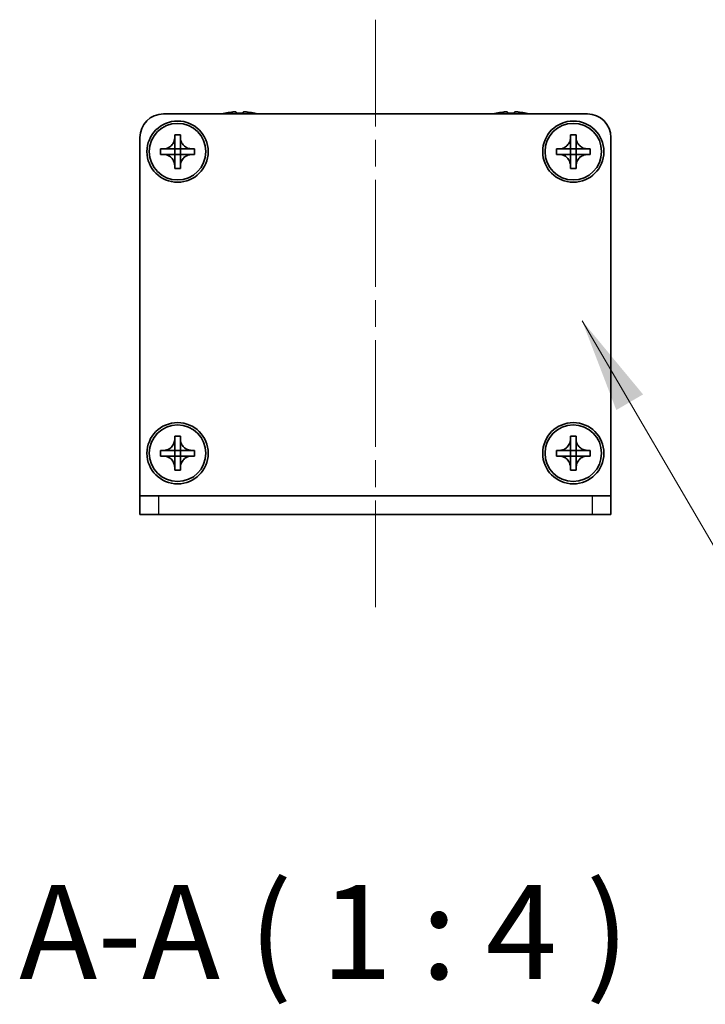
# Model space of a CAD drawing. Units: millimetres. Extents: x -50 to 7364, y -50 to 4576.
# Drawn here: x 1488 to 1561, y 1917 to 2021 of the extents above; entities that cross this region are included whole.
import ezdxf

# ---------------------------------------------------------------- set-up
doc = ezdxf.new("R2010")
doc.units = ezdxf.units.MM
doc.header["$LTSCALE"] = 2
doc.linetypes.add('CHAIN', pattern=[0.3543, 0.2362, -0.0295, 0.0591, -0.0295])
doc.layers.add('Centerline (ISO)', color=7, linetype='Continuous', lineweight=18, true_color=0x80ffff)
for name, color, linetype, lineweight in [('Symbol (ISO)', 7, 'Continuous', 18), ('Visible (ISO)', 7, 'Continuous', 35), ('Visible Narrow (ISO)', 7, 'Continuous', 25)]:
    doc.layers.add(name, color=color, linetype=linetype, lineweight=lineweight)
doc.styles.add('Note Text (TK)', font='txt')
doc.dimstyles.new('Default - Method 1b (TK)$7', dxfattribs={"dimscale": 2, "dimtxt": 2.5, "dimasz": 2.5, "dimexe": 1, "dimexo": 1.5, "dimgap": 1, "dimtad": 1, "dimtoh": 1, "dimrnd": 1e-08, "dimdsep": 46, "dimtxsty": 'Note Text (TK)', "dimcen": 0.09, "dimdle": 5, "dimclrd": 256, "dimclre": 100, "dimclrt": 7, "dimadec": 1, "dimazin": 1, "dimtfac": 1, "dimtmove": 0, "dimatfit": 3, "dimfxl": 0, "dimtolj": 1, "dimlwd": -1, "dimlwe": -1, "dimarcsym": 0})

msp = doc.modelspace()

# ---------------------------------------------------------------- linework, layer by layer
at = {"layer": 'Centerline (ISO)', "linetype": 'CHAIN', "ltscale": 23.990969}
msp.add_line((1526.1587, 2021.468), (1526.1587, 1958.968), dxfattribs=at)
at = {"layer": 'Visible (ISO)'}
for p, q in [((1503.6587, 2011.468), (1548.6587, 2011.468)), ((1510.1587, 2011.543), (1510.1587, 2011.5333)), ((1511.3837, 2011.6565), (1511.3837, 2011.5333)), ((1512.1337, 2011.5333), (1512.1337, 2011.6565)), ((1513.3587, 2011.5333), (1513.3587, 2011.543)), ((1538.9587, 2011.543), (1538.9587, 2011.5333)), ((1540.1837, 2011.6565), (1540.1837, 2011.5333)), ((1540.9337, 2011.5333), (1540.9337, 2011.6565)), ((1542.1587, 2011.5333), (1542.1587, 2011.543)), ((1501.1587, 1970.969), (1501.1587, 2008.968)), ((1504.8587, 2008.968), (1504.8587, 2009.268)), ((1504.8587, 2009.268), (1505.4587, 2009.268)), ((1504.8587, 2007.769), (1504.8587, 2008.968)), ((1505.4587, 2009.268), (1505.4587, 2008.968)), ((1505.4587, 2008.968), (1505.4587, 2007.769)), ((1546.8587, 2008.968), (1546.8587, 2009.268)), ((1546.8587, 2009.268), (1547.4587, 2009.268)), ((1546.8587, 2007.769), (1546.8587, 2008.968)), ((1547.4587, 2009.268), (1547.4587, 2008.968)), ((1547.4587, 2008.968), (1547.4587, 2007.769)), ((1551.1587, 2008.968), (1551.1587, 1970.969)), ((1503.3587, 2007.168), (1503.3587, 2007.768)), ((1503.3587, 2007.768), (1503.6587, 2007.768)), ((1503.6587, 2007.168), (1503.3587, 2007.168)), ((1503.6587, 2007.768), (1504.8577, 2007.768)), ((1504.8577, 2007.168), (1503.6587, 2007.168)), ((1504.8584, 2007.7683), (1504.8587, 2007.768)), ((1504.8584, 2007.1677), (1504.8587, 2007.168)), ((1504.8587, 2007.168), (1504.8587, 2007.768)), ((1504.8587, 2007.768), (1505.4587, 2007.768)), ((1505.4587, 2007.168), (1504.8587, 2007.168)), ((1504.8587, 2005.968), (1504.8587, 2007.167)), ((1505.459, 2007.7683), (1505.4587, 2007.768)), ((1505.4587, 2007.768), (1505.4587, 2007.168)), ((1505.459, 2007.1677), (1505.4587, 2007.168)), ((1505.4587, 2007.167), (1505.4587, 2005.968)), ((1505.4597, 2007.768), (1506.6587, 2007.768)), ((1506.6587, 2007.168), (1505.4597, 2007.168)), ((1506.6587, 2007.768), (1506.9587, 2007.768)), ((1506.9587, 2007.168), (1506.6587, 2007.168)), ((1506.9587, 2007.768), (1506.9587, 2007.168)), ((1545.3587, 2007.168), (1545.3587, 2007.768)), ((1545.3587, 2007.768), (1545.6587, 2007.768)), ((1545.6587, 2007.168), (1545.3587, 2007.168)), ((1545.6587, 2007.768), (1546.8577, 2007.768)), ((1546.8577, 2007.168), (1545.6587, 2007.168)), ((1546.8584, 2007.7683), (1546.8587, 2007.768)), ((1546.8584, 2007.1677), (1546.8587, 2007.168)), ((1546.8587, 2007.168), (1546.8587, 2007.768)), ((1546.8587, 2007.768), (1547.4587, 2007.768)), ((1547.4587, 2007.168), (1546.8587, 2007.168)), ((1546.8587, 2005.968), (1546.8587, 2007.167)), ((1547.459, 2007.7683), (1547.4587, 2007.768)), ((1547.4587, 2007.768), (1547.4587, 2007.168)), ((1547.459, 2007.1677), (1547.4587, 2007.168)), ((1547.4587, 2007.167), (1547.4587, 2005.968)), ((1547.4597, 2007.768), (1548.6587, 2007.768)), ((1548.6587, 2007.168), (1547.4597, 2007.168)), ((1548.6587, 2007.768), (1548.9587, 2007.768)), ((1548.9587, 2007.168), (1548.6587, 2007.168)), ((1548.9587, 2007.768), (1548.9587, 2007.168)), ((1504.8587, 2005.668), (1504.8587, 2005.968)), ((1505.4587, 2005.968), (1505.4587, 2005.668)), ((1546.8587, 2005.668), (1546.8587, 2005.968)), ((1547.4587, 2005.968), (1547.4587, 2005.668)), ((1505.4587, 2005.668), (1504.8587, 2005.668)), ((1547.4587, 2005.668), (1546.8587, 2005.668)), ((1504.8587, 1976.968), (1504.8587, 1977.268)), ((1504.8587, 1977.268), (1505.4587, 1977.268)), ((1504.8587, 1975.769), (1504.8587, 1976.968)), ((1505.4587, 1977.268), (1505.4587, 1976.968)), ((1505.4587, 1976.968), (1505.4587, 1975.769)), ((1546.8587, 1976.968), (1546.8587, 1977.268)), ((1546.8587, 1977.268), (1547.4587, 1977.268)), ((1546.8587, 1975.769), (1546.8587, 1976.968)), ((1547.4587, 1977.268), (1547.4587, 1976.968)), ((1547.4587, 1976.968), (1547.4587, 1975.769)), ((1503.3587, 1975.168), (1503.3587, 1975.768)), ((1503.3587, 1975.768), (1503.6587, 1975.768)), ((1503.6587, 1975.768), (1504.8577, 1975.768)), ((1504.8584, 1975.7683), (1504.8587, 1975.768)), ((1504.8587, 1975.168), (1504.8587, 1975.768)), ((1504.8587, 1975.768), (1505.4587, 1975.768)), ((1505.459, 1975.7683), (1505.4587, 1975.768)), ((1505.4587, 1975.768), (1505.4587, 1975.168)), ((1505.4597, 1975.768), (1506.6587, 1975.768)), ((1506.6587, 1975.768), (1506.9587, 1975.768)), ((1506.9587, 1975.768), (1506.9587, 1975.168)), ((1545.3587, 1975.168), (1545.3587, 1975.768)), ((1545.3587, 1975.768), (1545.6587, 1975.768)), ((1545.6587, 1975.768), (1546.8577, 1975.768)), ((1546.8584, 1975.7683), (1546.8587, 1975.768)), ((1546.8587, 1975.168), (1546.8587, 1975.768)), ((1546.8587, 1975.768), (1547.4587, 1975.768)), ((1547.459, 1975.7683), (1547.4587, 1975.768)), ((1547.4587, 1975.768), (1547.4587, 1975.168)), ((1547.4597, 1975.768), (1548.6587, 1975.768)), ((1548.6587, 1975.768), (1548.9587, 1975.768)), ((1548.9587, 1975.768), (1548.9587, 1975.168)), ((1503.6587, 1975.168), (1503.3587, 1975.168)), ((1504.8577, 1975.168), (1503.6587, 1975.168)), ((1504.8584, 1975.1677), (1504.8587, 1975.168)), ((1505.4587, 1975.168), (1504.8587, 1975.168)), ((1504.8587, 1973.968), (1504.8587, 1975.167)), ((1505.459, 1975.1677), (1505.4587, 1975.168)), ((1505.4587, 1975.167), (1505.4587, 1973.968)), ((1506.6587, 1975.168), (1505.4597, 1975.168)), ((1506.9587, 1975.168), (1506.6587, 1975.168)), ((1545.6587, 1975.168), (1545.3587, 1975.168)), ((1546.8577, 1975.168), (1545.6587, 1975.168)), ((1546.8584, 1975.1677), (1546.8587, 1975.168)), ((1547.4587, 1975.168), (1546.8587, 1975.168)), ((1546.8587, 1973.968), (1546.8587, 1975.167)), ((1547.459, 1975.1677), (1547.4587, 1975.168)), ((1547.4587, 1975.167), (1547.4587, 1973.968)), ((1548.6587, 1975.168), (1547.4597, 1975.168)), ((1548.9587, 1975.168), (1548.6587, 1975.168)), ((1504.8587, 1973.668), (1504.8587, 1973.968)), ((1505.4587, 1973.668), (1504.8587, 1973.668)), ((1505.4587, 1973.968), (1505.4587, 1973.668)), ((1546.8587, 1973.668), (1546.8587, 1973.968)), ((1547.4587, 1973.668), (1546.8587, 1973.668)), ((1547.4587, 1973.968), (1547.4587, 1973.668)), ((1501.1587, 1970.968), (1501.1587, 1970.969)), ((1501.1587, 1970.968), (1503.1587, 1970.968)), ((1501.1587, 1970.968), (1501.1587, 1968.968)), ((1503.1587, 1970.968), (1549.1587, 1970.968)), ((1549.1587, 1970.968), (1551.1587, 1970.968)), ((1551.1587, 1970.968), (1551.1587, 1970.969)), ((1551.1587, 1968.968), (1551.1587, 1970.968)), ((1503.1587, 1968.968), (1501.1587, 1968.968)), ((1503.1587, 1968.968), (1549.1587, 1968.968)), ((1551.1587, 1968.968), (1549.1587, 1968.968))]:
    msp.add_line(p, q, dxfattribs=at)
for centre, radius in [((1505.1587, 2007.468), 3.25), ((1505.1587, 2007.468), 3), ((1547.1587, 2007.468), 3.25), ((1547.1587, 2007.468), 3), ((1505.1587, 1975.468), 3.25), ((1547.1587, 1975.468), 3.25), ((1505.1587, 1975.468), 3), ((1547.1587, 1975.468), 3)]:
    msp.add_circle(centre, radius, dxfattribs=at)
for centre, radius, start, end in [((1503.6587, 2008.968), 2.5, 90, 180), ((1511.7587, 2004.3157), 7.4023, 102.482994, 104.933274), ((1511.7587, 2004.3157), 7.3928, 96.7974, 102.499303), ((1511.7587, 2004.3157), 7.2273, 87.025775, 92.974225), ((1511.7587, 2004.3157), 7.3928, 77.500697, 83.2026), ((1511.7587, 2004.3157), 7.4023, 75.066726, 77.517006), ((1540.5587, 2004.3157), 7.4023, 102.482994, 104.933274), ((1540.5587, 2004.3157), 7.3928, 96.7974, 102.499303), ((1540.5587, 2004.3157), 7.2273, 87.025775, 92.974225), ((1540.5587, 2004.3157), 7.3928, 77.500697, 83.2026), ((1540.5587, 2004.3157), 7.4023, 75.066726, 77.517006), ((1548.6587, 2008.968), 2.5, 0, 90)]:
    msp.add_arc(centre, radius, start, end, dxfattribs=at)
for points, knots in [([(1511.3837, 2011.6565), (1511.3837, 2011.664), (1511.3712, 2011.6705), (1511.3203, 2011.6791), (1511.2817, 2011.6812), (1511.1927, 2011.6812), (1511.1363, 2011.6791), (1511.0131, 2011.6705), (1510.9462, 2011.664), (1510.8837, 2011.6565)], [0.076192776, 0.076192776, 0.076192776, 0.076192776, 0.0950828432, 0.0950828432, 0.1139729103, 0.1139729103, 0.1328629774, 0.1328629774, 0.1517530446, 0.1517530446, 0.1517530446, 0.1517530446]), ([(1512.6337, 2011.6565), (1512.5711, 2011.664), (1512.5043, 2011.6705), (1512.381, 2011.6791), (1512.3246, 2011.6812), (1512.2356, 2011.6812), (1512.1971, 2011.6791), (1512.1461, 2011.6705), (1512.1337, 2011.664), (1512.1337, 2011.6565)], [0.076192776, 0.076192776, 0.076192776, 0.076192776, 0.0950828432, 0.0950828432, 0.1139729103, 0.1139729103, 0.1328629774, 0.1328629774, 0.1517530446, 0.1517530446, 0.1517530446, 0.1517530446]), ([(1540.1837, 2011.6565), (1540.1837, 2011.664), (1540.1712, 2011.6705), (1540.1203, 2011.6791), (1540.0817, 2011.6812), (1539.9927, 2011.6812), (1539.9363, 2011.6791), (1539.8131, 2011.6705), (1539.7462, 2011.664), (1539.6837, 2011.6565)], [0.076192776, 0.076192776, 0.076192776, 0.076192776, 0.0950828432, 0.0950828432, 0.1139729103, 0.1139729103, 0.1328629774, 0.1328629774, 0.1517530446, 0.1517530446, 0.1517530446, 0.1517530446]), ([(1541.4337, 2011.6565), (1541.3711, 2011.664), (1541.3043, 2011.6705), (1541.181, 2011.6791), (1541.1246, 2011.6812), (1541.0356, 2011.6812), (1540.9971, 2011.6791), (1540.9461, 2011.6705), (1540.9337, 2011.664), (1540.9337, 2011.6565)], [0.076192776, 0.076192776, 0.076192776, 0.076192776, 0.0950828432, 0.0950828432, 0.1139729103, 0.1139729103, 0.1328629774, 0.1328629774, 0.1517530446, 0.1517530446, 0.1517530446, 0.1517530446]), ([(1504.8587, 2008.968), (1504.8587, 2008.932), (1504.8571, 2008.896), (1504.8505, 2008.8231), (1504.8454, 2008.7862), (1504.8245, 2008.6733), (1504.803, 2008.5985), (1504.7446, 2008.4511), (1504.7073, 2008.3791), (1504.5769, 2008.1796), (1504.4657, 2008.0661), (1504.2328, 2007.9069), (1504.1195, 2007.853), (1503.8892, 2007.7847), (1503.7742, 2007.768), (1503.6587, 2007.768)], [0, 0, 0, 0, 0.010798916, 0.010798916, 0.021961727, 0.021961727, 0.045257146, 0.045257146, 0.069525905, 0.069525905, 0.116754864, 0.116754864, 0.154152318, 0.154152318, 0.188823604, 0.188823604, 0.188823604, 0.188823604]), ([(1506.6587, 2007.768), (1506.6227, 2007.768), (1506.5867, 2007.7696), (1506.5138, 2007.7762), (1506.4769, 2007.7813), (1506.364, 2007.8022), (1506.2892, 2007.8237), (1506.1417, 2007.882), (1506.0697, 2007.9193), (1505.8703, 2008.0498), (1505.7567, 2008.161), (1505.5976, 2008.3939), (1505.5437, 2008.5072), (1505.4754, 2008.7375), (1505.4587, 2008.8524), (1505.4587, 2008.968)], [0, 0, 0, 0, 0.010798916, 0.010798916, 0.021961727, 0.021961727, 0.045257146, 0.045257146, 0.069525905, 0.069525905, 0.116754864, 0.116754864, 0.154152318, 0.154152318, 0.188823604, 0.188823604, 0.188823604, 0.188823604]), ([(1546.8587, 2008.968), (1546.8587, 2008.932), (1546.8571, 2008.896), (1546.8505, 2008.8231), (1546.8454, 2008.7862), (1546.8245, 2008.6733), (1546.803, 2008.5985), (1546.7446, 2008.4511), (1546.7073, 2008.3791), (1546.5769, 2008.1796), (1546.4657, 2008.0661), (1546.2328, 2007.9069), (1546.1195, 2007.853), (1545.8892, 2007.7847), (1545.7742, 2007.768), (1545.6587, 2007.768)], [0, 0, 0, 0, 0.010798916, 0.010798916, 0.021961727, 0.021961727, 0.045257146, 0.045257146, 0.069525905, 0.069525905, 0.116754864, 0.116754864, 0.154152318, 0.154152318, 0.188823604, 0.188823604, 0.188823604, 0.188823604]), ([(1548.6587, 2007.768), (1548.6227, 2007.768), (1548.5867, 2007.7696), (1548.5138, 2007.7762), (1548.4769, 2007.7813), (1548.364, 2007.8022), (1548.2892, 2007.8237), (1548.1417, 2007.882), (1548.0697, 2007.9193), (1547.8703, 2008.0498), (1547.7567, 2008.161), (1547.5976, 2008.3939), (1547.5437, 2008.5072), (1547.4754, 2008.7375), (1547.4587, 2008.8524), (1547.4587, 2008.968)], [0, 0, 0, 0, 0.010798916, 0.010798916, 0.021961727, 0.021961727, 0.045257146, 0.045257146, 0.069525905, 0.069525905, 0.116754864, 0.116754864, 0.154152318, 0.154152318, 0.188823604, 0.188823604, 0.188823604, 0.188823604]), ([(1503.6587, 2007.168), (1503.6947, 2007.168), (1503.7306, 2007.1664), (1503.8036, 2007.1598), (1503.8404, 2007.1547), (1503.9534, 2007.1338), (1504.0282, 2007.1123), (1504.1756, 2007.054), (1504.2476, 2007.0167), (1504.4471, 2006.8863), (1504.5606, 2006.775), (1504.7198, 2006.5421), (1504.7736, 2006.4289), (1504.842, 2006.1985), (1504.8587, 2006.0836), (1504.8587, 2005.968)], [0, 0, 0, 0, 0.010798916, 0.010798916, 0.021961727, 0.021961727, 0.045257146, 0.045257146, 0.069525905, 0.069525905, 0.116754864, 0.116754864, 0.154152318, 0.154152318, 0.188823604, 0.188823604, 0.188823604, 0.188823604]), ([(1504.8584, 2007.7683), (1504.8584, 2007.7683), (1504.8584, 2007.7683), (1504.8583, 2007.7683), (1504.8583, 2007.7682), (1504.8583, 2007.7682), (1504.8582, 2007.7682), (1504.8582, 2007.7681), (1504.8581, 2007.7681), (1504.8581, 2007.7681), (1504.858, 2007.7681), (1504.858, 2007.7681), (1504.858, 2007.7681), (1504.858, 2007.7681), (1504.8579, 2007.768), (1504.8579, 2007.768), (1504.8579, 2007.768), (1504.8579, 2007.768), (1504.8578, 2007.768), (1504.8578, 2007.768), (1504.8578, 2007.768), (1504.8578, 2007.768), (1504.8578, 2007.768), (1504.8578, 2007.768), (1504.8578, 2007.768), (1504.8578, 2007.768), (1504.8578, 2007.768), (1504.8577, 2007.768), (1504.8577, 2007.768), (1504.8577, 2007.768), (1504.8577, 2007.768), (1504.8577, 2007.768), (1504.8577, 2007.768), (1504.8577, 2007.768), (1504.8577, 2007.768), (1504.8577, 2007.768)], [0.000083875613, 0.000083875613, 0.000083875613, 0.000083875613, 0.000087144519, 0.000087144519, 0.000099549628, 0.000099549628, 0.000112192129, 0.000112192129, 0.000124969053, 0.000124969053, 0.000137769574, 0.000137769574, 0.000144144359, 0.000144144359, 0.000150483427, 0.000150483427, 0.00015677365, 0.00015677365, 0.000163002563, 0.000163002563, 0.000166090425, 0.000166090425, 0.000169158647, 0.000169158647, 0.000172205911, 0.000172205911, 0.000173721296, 0.000173721296, 0.000175230974, 0.000175230974, 0.000176734797, 0.000176734797, 0.000178232621, 0.000178232621, 0.00018395296, 0.00018395296, 0.00018395296, 0.00018395296]), ([(1504.8577, 2007.168), (1504.8578, 2007.168), (1504.858, 2007.168), (1504.8582, 2007.1679), (1504.8582, 2007.1679), (1504.8582, 2007.1679), (1504.8582, 2007.1678), (1504.8583, 2007.1678), (1504.8583, 2007.1678), (1504.8583, 2007.1678), (1504.8584, 2007.1677), (1504.8584, 2007.1677)], [0, 0, 0, 0, 0.000065190907, 0.000065190907, 0.000071601341, 0.000071601341, 0.000077978095, 0.000077978095, 0.00009057672, 0.00009057672, 0.00010023405, 0.00010023405, 0.00010023405, 0.00010023405]), ([(1504.8587, 2007.769), (1504.8587, 2007.7688), (1504.8586, 2007.7687), (1504.8585, 2007.7685), (1504.8585, 2007.7685), (1504.8585, 2007.7685), (1504.8585, 2007.7685), (1504.8585, 2007.7684), (1504.8585, 2007.7684), (1504.8584, 2007.7683), (1504.8584, 2007.7683), (1504.8584, 2007.7683)], [0, 0, 0, 0, 0.000065190907, 0.000065190907, 0.000071601341, 0.000071601341, 0.000077978095, 0.000077978095, 0.00009057672, 0.00009057672, 0.00010023405, 0.00010023405, 0.00010023405, 0.00010023405]), ([(1504.8584, 2007.1677), (1504.8584, 2007.1677), (1504.8584, 2007.1677), (1504.8584, 2007.1677), (1504.8584, 2007.1676), (1504.8585, 2007.1676), (1504.8585, 2007.1676), (1504.8585, 2007.1675), (1504.8586, 2007.1675), (1504.8586, 2007.1674), (1504.8586, 2007.1674), (1504.8586, 2007.1673), (1504.8586, 2007.1673), (1504.8586, 2007.1673), (1504.8586, 2007.1673), (1504.8586, 2007.1672), (1504.8586, 2007.1672), (1504.8587, 2007.1672), (1504.8587, 2007.1672), (1504.8587, 2007.1672), (1504.8587, 2007.1672), (1504.8587, 2007.1671), (1504.8587, 2007.1671), (1504.8587, 2007.1671), (1504.8587, 2007.1671), (1504.8587, 2007.1671), (1504.8587, 2007.1671), (1504.8587, 2007.1671), (1504.8587, 2007.1671), (1504.8587, 2007.1671), (1504.8587, 2007.1671), (1504.8587, 2007.1671), (1504.8587, 2007.1671), (1504.8587, 2007.167), (1504.8587, 2007.167), (1504.8587, 2007.167)], [0.000083875613, 0.000083875613, 0.000083875613, 0.000083875613, 0.000087144519, 0.000087144519, 0.000099549628, 0.000099549628, 0.000112192129, 0.000112192129, 0.000124969053, 0.000124969053, 0.000137769574, 0.000137769574, 0.000144144359, 0.000144144359, 0.000150483427, 0.000150483427, 0.00015677365, 0.00015677365, 0.000163002563, 0.000163002563, 0.000166090425, 0.000166090425, 0.000169158647, 0.000169158647, 0.000172205911, 0.000172205911, 0.000173721296, 0.000173721296, 0.000175230974, 0.000175230974, 0.000176734797, 0.000176734797, 0.000178232621, 0.000178232621, 0.00018395296, 0.00018395296, 0.00018395296, 0.00018395296]), ([(1505.459, 2007.7683), (1505.459, 2007.7683), (1505.459, 2007.7683), (1505.4589, 2007.7683), (1505.4589, 2007.7684), (1505.4589, 2007.7684), (1505.4588, 2007.7685), (1505.4588, 2007.7685), (1505.4588, 2007.7685), (1505.4588, 2007.7686), (1505.4587, 2007.7686), (1505.4587, 2007.7687), (1505.4587, 2007.7687), (1505.4587, 2007.7687), (1505.4587, 2007.7687), (1505.4587, 2007.7688), (1505.4587, 2007.7688), (1505.4587, 2007.7688), (1505.4587, 2007.7688), (1505.4587, 2007.7689), (1505.4587, 2007.7689), (1505.4587, 2007.7689), (1505.4587, 2007.7689), (1505.4587, 2007.7689), (1505.4587, 2007.7689), (1505.4587, 2007.7689), (1505.4587, 2007.7689), (1505.4587, 2007.7689), (1505.4587, 2007.7689), (1505.4587, 2007.7689), (1505.4587, 2007.769), (1505.4587, 2007.769), (1505.4587, 2007.769), (1505.4587, 2007.769), (1505.4587, 2007.769), (1505.4587, 2007.769)], [0.000083875613, 0.000083875613, 0.000083875613, 0.000083875613, 0.000087144519, 0.000087144519, 0.000099549628, 0.000099549628, 0.000112192129, 0.000112192129, 0.000124969053, 0.000124969053, 0.000137769574, 0.000137769574, 0.000144144359, 0.000144144359, 0.000150483427, 0.000150483427, 0.00015677365, 0.00015677365, 0.000163002563, 0.000163002563, 0.000166090424, 0.000166090424, 0.000169158647, 0.000169158647, 0.000172205911, 0.000172205911, 0.000173721296, 0.000173721296, 0.000175230974, 0.000175230974, 0.000176734797, 0.000176734797, 0.000178232621, 0.000178232621, 0.00018395296, 0.00018395296, 0.00018395296, 0.00018395296]), ([(1505.4587, 2005.968), (1505.4587, 2006.1265), (1505.4901, 2006.2833), (1505.6127, 2006.5776), (1505.7034, 2006.7118), (1505.9279, 2006.9322), (1506.0577, 2007.018), (1506.3455, 2007.1371), (1506.5013, 2007.168), (1506.6587, 2007.168)], [0, 0, 0, 0, 0.047534213, 0.047534213, 0.095646709, 0.095646709, 0.141901189, 0.141901189, 0.189099427, 0.189099427, 0.189099427, 0.189099427]), ([(1505.4587, 2007.167), (1505.4587, 2007.1671), (1505.4587, 2007.1671), (1505.4587, 2007.1673), (1505.4587, 2007.1673), (1505.4588, 2007.1674), (1505.4588, 2007.1675), (1505.4589, 2007.1676), (1505.4589, 2007.1677), (1505.459, 2007.1677)], [0, 0, 0, 0, 0.000024298345, 0.000024298345, 0.000049652668, 0.000049652668, 0.000075243801, 0.000075243801, 0.000100203991, 0.000100203991, 0.000100203991, 0.000100203991]), ([(1505.4597, 2007.768), (1505.4595, 2007.768), (1505.4593, 2007.7681), (1505.4592, 2007.7681), (1505.4592, 2007.7681), (1505.4591, 2007.7682), (1505.4591, 2007.7682), (1505.4591, 2007.7682), (1505.4591, 2007.7682), (1505.459, 2007.7683), (1505.459, 2007.7683), (1505.459, 2007.7683)], [0, 0, 0, 0, 0.000065190907, 0.000065190907, 0.000071601341, 0.000071601341, 0.000077978095, 0.000077978095, 0.00009057672, 0.00009057672, 0.00010023405, 0.00010023405, 0.00010023405, 0.00010023405]), ([(1505.459, 2007.1677), (1505.459, 2007.1678), (1505.4591, 2007.1678), (1505.4592, 2007.1679), (1505.4592, 2007.1679), (1505.4594, 2007.168), (1505.4594, 2007.168), (1505.4596, 2007.168), (1505.4596, 2007.168), (1505.4597, 2007.168)], [0.000083778107, 0.000083778107, 0.000083778107, 0.000083778107, 0.0001086609522, 0.0001086609522, 0.0001341727854, 0.0001341727854, 0.0001594485438, 0.0001594485438, 0.0001836716392, 0.0001836716392, 0.0001836716392, 0.0001836716392]), ([(1545.6587, 2007.168), (1545.6947, 2007.168), (1545.7306, 2007.1664), (1545.8036, 2007.1598), (1545.8404, 2007.1547), (1545.9534, 2007.1338), (1546.0282, 2007.1123), (1546.1756, 2007.054), (1546.2476, 2007.0167), (1546.4471, 2006.8863), (1546.5606, 2006.775), (1546.7198, 2006.5421), (1546.7736, 2006.4289), (1546.842, 2006.1985), (1546.8587, 2006.0836), (1546.8587, 2005.968)], [0, 0, 0, 0, 0.010798916, 0.010798916, 0.021961727, 0.021961727, 0.045257146, 0.045257146, 0.069525905, 0.069525905, 0.116754864, 0.116754864, 0.154152318, 0.154152318, 0.188823604, 0.188823604, 0.188823604, 0.188823604]), ([(1546.8584, 2007.7683), (1546.8584, 2007.7683), (1546.8584, 2007.7683), (1546.8583, 2007.7683), (1546.8583, 2007.7682), (1546.8583, 2007.7682), (1546.8582, 2007.7682), (1546.8582, 2007.7681), (1546.8581, 2007.7681), (1546.8581, 2007.7681), (1546.858, 2007.7681), (1546.858, 2007.7681), (1546.858, 2007.7681), (1546.858, 2007.7681), (1546.8579, 2007.768), (1546.8579, 2007.768), (1546.8579, 2007.768), (1546.8579, 2007.768), (1546.8578, 2007.768), (1546.8578, 2007.768), (1546.8578, 2007.768), (1546.8578, 2007.768), (1546.8578, 2007.768), (1546.8578, 2007.768), (1546.8578, 2007.768), (1546.8578, 2007.768), (1546.8578, 2007.768), (1546.8577, 2007.768), (1546.8577, 2007.768), (1546.8577, 2007.768), (1546.8577, 2007.768), (1546.8577, 2007.768), (1546.8577, 2007.768), (1546.8577, 2007.768), (1546.8577, 2007.768), (1546.8577, 2007.768)], [0.000083875613, 0.000083875613, 0.000083875613, 0.000083875613, 0.000087144519, 0.000087144519, 0.000099549628, 0.000099549628, 0.000112192129, 0.000112192129, 0.000124969053, 0.000124969053, 0.000137769574, 0.000137769574, 0.000144144359, 0.000144144359, 0.000150483427, 0.000150483427, 0.00015677365, 0.00015677365, 0.000163002563, 0.000163002563, 0.000166090425, 0.000166090425, 0.000169158647, 0.000169158647, 0.000172205911, 0.000172205911, 0.000173721296, 0.000173721296, 0.000175230974, 0.000175230974, 0.000176734797, 0.000176734797, 0.000178232621, 0.000178232621, 0.00018395296, 0.00018395296, 0.00018395296, 0.00018395296]), ([(1546.8577, 2007.168), (1546.8578, 2007.168), (1546.858, 2007.168), (1546.8582, 2007.1679), (1546.8582, 2007.1679), (1546.8582, 2007.1679), (1546.8582, 2007.1678), (1546.8583, 2007.1678), (1546.8583, 2007.1678), (1546.8583, 2007.1678), (1546.8584, 2007.1677), (1546.8584, 2007.1677)], [0, 0, 0, 0, 0.000065190907, 0.000065190907, 0.000071601341, 0.000071601341, 0.000077978095, 0.000077978095, 0.00009057672, 0.00009057672, 0.00010023405, 0.00010023405, 0.00010023405, 0.00010023405]), ([(1546.8587, 2007.769), (1546.8587, 2007.7688), (1546.8586, 2007.7687), (1546.8585, 2007.7685), (1546.8585, 2007.7685), (1546.8585, 2007.7685), (1546.8585, 2007.7685), (1546.8585, 2007.7684), (1546.8585, 2007.7684), (1546.8584, 2007.7683), (1546.8584, 2007.7683), (1546.8584, 2007.7683)], [0, 0, 0, 0, 0.000065190907, 0.000065190907, 0.000071601341, 0.000071601341, 0.000077978095, 0.000077978095, 0.00009057672, 0.00009057672, 0.00010023405, 0.00010023405, 0.00010023405, 0.00010023405]), ([(1546.8584, 2007.1677), (1546.8584, 2007.1677), (1546.8584, 2007.1677), (1546.8584, 2007.1677), (1546.8584, 2007.1676), (1546.8585, 2007.1676), (1546.8585, 2007.1676), (1546.8585, 2007.1675), (1546.8586, 2007.1675), (1546.8586, 2007.1674), (1546.8586, 2007.1674), (1546.8586, 2007.1673), (1546.8586, 2007.1673), (1546.8586, 2007.1673), (1546.8586, 2007.1673), (1546.8586, 2007.1672), (1546.8586, 2007.1672), (1546.8587, 2007.1672), (1546.8587, 2007.1672), (1546.8587, 2007.1672), (1546.8587, 2007.1672), (1546.8587, 2007.1671), (1546.8587, 2007.1671), (1546.8587, 2007.1671), (1546.8587, 2007.1671), (1546.8587, 2007.1671), (1546.8587, 2007.1671), (1546.8587, 2007.1671), (1546.8587, 2007.1671), (1546.8587, 2007.1671), (1546.8587, 2007.1671), (1546.8587, 2007.1671), (1546.8587, 2007.1671), (1546.8587, 2007.167), (1546.8587, 2007.167), (1546.8587, 2007.167)], [0.000083875613, 0.000083875613, 0.000083875613, 0.000083875613, 0.000087144519, 0.000087144519, 0.000099549628, 0.000099549628, 0.000112192129, 0.000112192129, 0.000124969053, 0.000124969053, 0.000137769574, 0.000137769574, 0.000144144359, 0.000144144359, 0.000150483427, 0.000150483427, 0.00015677365, 0.00015677365, 0.000163002563, 0.000163002563, 0.000166090425, 0.000166090425, 0.000169158647, 0.000169158647, 0.000172205911, 0.000172205911, 0.000173721296, 0.000173721296, 0.000175230974, 0.000175230974, 0.000176734797, 0.000176734797, 0.000178232621, 0.000178232621, 0.00018395296, 0.00018395296, 0.00018395296, 0.00018395296]), ([(1547.459, 2007.7683), (1547.459, 2007.7683), (1547.459, 2007.7683), (1547.4589, 2007.7683), (1547.4589, 2007.7684), (1547.4589, 2007.7684), (1547.4588, 2007.7685), (1547.4588, 2007.7685), (1547.4588, 2007.7685), (1547.4588, 2007.7686), (1547.4587, 2007.7686), (1547.4587, 2007.7687), (1547.4587, 2007.7687), (1547.4587, 2007.7687), (1547.4587, 2007.7687), (1547.4587, 2007.7688), (1547.4587, 2007.7688), (1547.4587, 2007.7688), (1547.4587, 2007.7688), (1547.4587, 2007.7689), (1547.4587, 2007.7689), (1547.4587, 2007.7689), (1547.4587, 2007.7689), (1547.4587, 2007.7689), (1547.4587, 2007.7689), (1547.4587, 2007.7689), (1547.4587, 2007.7689), (1547.4587, 2007.7689), (1547.4587, 2007.7689), (1547.4587, 2007.7689), (1547.4587, 2007.769), (1547.4587, 2007.769), (1547.4587, 2007.769), (1547.4587, 2007.769), (1547.4587, 2007.769), (1547.4587, 2007.769)], [0.000083875613, 0.000083875613, 0.000083875613, 0.000083875613, 0.000087144519, 0.000087144519, 0.000099549628, 0.000099549628, 0.000112192129, 0.000112192129, 0.000124969053, 0.000124969053, 0.000137769574, 0.000137769574, 0.000144144359, 0.000144144359, 0.000150483427, 0.000150483427, 0.00015677365, 0.00015677365, 0.000163002563, 0.000163002563, 0.000166090424, 0.000166090424, 0.000169158647, 0.000169158647, 0.000172205911, 0.000172205911, 0.000173721296, 0.000173721296, 0.000175230974, 0.000175230974, 0.000176734797, 0.000176734797, 0.000178232621, 0.000178232621, 0.00018395296, 0.00018395296, 0.00018395296, 0.00018395296]), ([(1547.4587, 2005.968), (1547.4587, 2006.1265), (1547.4901, 2006.2833), (1547.6127, 2006.5776), (1547.7034, 2006.7118), (1547.9279, 2006.9322), (1548.0577, 2007.018), (1548.3455, 2007.1371), (1548.5013, 2007.168), (1548.6587, 2007.168)], [0, 0, 0, 0, 0.047534213, 0.047534213, 0.095646709, 0.095646709, 0.141901189, 0.141901189, 0.189099427, 0.189099427, 0.189099427, 0.189099427]), ([(1547.4587, 2007.167), (1547.4587, 2007.1671), (1547.4587, 2007.1671), (1547.4587, 2007.1673), (1547.4587, 2007.1673), (1547.4588, 2007.1674), (1547.4588, 2007.1675), (1547.4589, 2007.1676), (1547.4589, 2007.1677), (1547.459, 2007.1677)], [0, 0, 0, 0, 0.000024298345, 0.000024298345, 0.000049652668, 0.000049652668, 0.000075243801, 0.000075243801, 0.000100203991, 0.000100203991, 0.000100203991, 0.000100203991]), ([(1547.4597, 2007.768), (1547.4595, 2007.768), (1547.4593, 2007.7681), (1547.4592, 2007.7681), (1547.4592, 2007.7681), (1547.4591, 2007.7682), (1547.4591, 2007.7682), (1547.4591, 2007.7682), (1547.4591, 2007.7682), (1547.459, 2007.7683), (1547.459, 2007.7683), (1547.459, 2007.7683)], [0, 0, 0, 0, 0.000065190907, 0.000065190907, 0.000071601341, 0.000071601341, 0.000077978095, 0.000077978095, 0.00009057672, 0.00009057672, 0.00010023405, 0.00010023405, 0.00010023405, 0.00010023405]), ([(1547.459, 2007.1677), (1547.459, 2007.1678), (1547.4591, 2007.1678), (1547.4592, 2007.1679), (1547.4592, 2007.1679), (1547.4594, 2007.168), (1547.4594, 2007.168), (1547.4596, 2007.168), (1547.4596, 2007.168), (1547.4597, 2007.168)], [0.000083778107, 0.000083778107, 0.000083778107, 0.000083778107, 0.0001086609522, 0.0001086609522, 0.0001341727854, 0.0001341727854, 0.0001594485438, 0.0001594485438, 0.0001836716392, 0.0001836716392, 0.0001836716392, 0.0001836716392]), ([(1504.8587, 1976.968), (1504.8587, 1976.932), (1504.8571, 1976.896), (1504.8505, 1976.8231), (1504.8454, 1976.7862), (1504.8245, 1976.6733), (1504.803, 1976.5985), (1504.7446, 1976.4511), (1504.7073, 1976.3791), (1504.5769, 1976.1796), (1504.4657, 1976.0661), (1504.2328, 1975.9069), (1504.1195, 1975.853), (1503.8892, 1975.7847), (1503.7742, 1975.768), (1503.6587, 1975.768)], [0, 0, 0, 0, 0.010798916, 0.010798916, 0.021961727, 0.021961727, 0.045257146, 0.045257146, 0.069525905, 0.069525905, 0.116754864, 0.116754864, 0.154152318, 0.154152318, 0.188823604, 0.188823604, 0.188823604, 0.188823604]), ([(1506.6587, 1975.768), (1506.6227, 1975.768), (1506.5867, 1975.7696), (1506.5138, 1975.7762), (1506.4769, 1975.7813), (1506.364, 1975.8022), (1506.2892, 1975.8237), (1506.1417, 1975.882), (1506.0697, 1975.9193), (1505.8703, 1976.0498), (1505.7567, 1976.161), (1505.5976, 1976.3939), (1505.5437, 1976.5072), (1505.4754, 1976.7375), (1505.4587, 1976.8524), (1505.4587, 1976.968)], [0, 0, 0, 0, 0.010798916, 0.010798916, 0.021961727, 0.021961727, 0.045257146, 0.045257146, 0.069525905, 0.069525905, 0.116754864, 0.116754864, 0.154152318, 0.154152318, 0.188823604, 0.188823604, 0.188823604, 0.188823604]), ([(1546.8587, 1976.968), (1546.8587, 1976.932), (1546.8571, 1976.896), (1546.8505, 1976.8231), (1546.8454, 1976.7862), (1546.8245, 1976.6733), (1546.803, 1976.5985), (1546.7446, 1976.4511), (1546.7073, 1976.3791), (1546.5769, 1976.1796), (1546.4657, 1976.0661), (1546.2328, 1975.9069), (1546.1195, 1975.853), (1545.8892, 1975.7847), (1545.7742, 1975.768), (1545.6587, 1975.768)], [0, 0, 0, 0, 0.010798916, 0.010798916, 0.021961727, 0.021961727, 0.045257146, 0.045257146, 0.069525905, 0.069525905, 0.116754864, 0.116754864, 0.154152318, 0.154152318, 0.188823604, 0.188823604, 0.188823604, 0.188823604]), ([(1548.6587, 1975.768), (1548.6227, 1975.768), (1548.5867, 1975.7696), (1548.5138, 1975.7762), (1548.4769, 1975.7813), (1548.364, 1975.8022), (1548.2892, 1975.8237), (1548.1417, 1975.882), (1548.0697, 1975.9193), (1547.8703, 1976.0498), (1547.7567, 1976.161), (1547.5976, 1976.3939), (1547.5437, 1976.5072), (1547.4754, 1976.7375), (1547.4587, 1976.8524), (1547.4587, 1976.968)], [0, 0, 0, 0, 0.010798916, 0.010798916, 0.021961727, 0.021961727, 0.045257146, 0.045257146, 0.069525905, 0.069525905, 0.116754864, 0.116754864, 0.154152318, 0.154152318, 0.188823604, 0.188823604, 0.188823604, 0.188823604]), ([(1504.8584, 1975.7683), (1504.8584, 1975.7683), (1504.8584, 1975.7683), (1504.8583, 1975.7683), (1504.8583, 1975.7682), (1504.8583, 1975.7682), (1504.8582, 1975.7682), (1504.8582, 1975.7681), (1504.8581, 1975.7681), (1504.8581, 1975.7681), (1504.858, 1975.7681), (1504.858, 1975.7681), (1504.858, 1975.7681), (1504.858, 1975.7681), (1504.8579, 1975.768), (1504.8579, 1975.768), (1504.8579, 1975.768), (1504.8579, 1975.768), (1504.8578, 1975.768), (1504.8578, 1975.768), (1504.8578, 1975.768), (1504.8578, 1975.768), (1504.8578, 1975.768), (1504.8578, 1975.768), (1504.8578, 1975.768), (1504.8578, 1975.768), (1504.8578, 1975.768), (1504.8577, 1975.768), (1504.8577, 1975.768), (1504.8577, 1975.768), (1504.8577, 1975.768), (1504.8577, 1975.768), (1504.8577, 1975.768), (1504.8577, 1975.768), (1504.8577, 1975.768), (1504.8577, 1975.768)], [0.000083875613, 0.000083875613, 0.000083875613, 0.000083875613, 0.000087144519, 0.000087144519, 0.000099549628, 0.000099549628, 0.000112192129, 0.000112192129, 0.000124969053, 0.000124969053, 0.000137769574, 0.000137769574, 0.000144144359, 0.000144144359, 0.000150483427, 0.000150483427, 0.00015677365, 0.00015677365, 0.000163002563, 0.000163002563, 0.000166090425, 0.000166090425, 0.000169158647, 0.000169158647, 0.000172205911, 0.000172205911, 0.000173721296, 0.000173721296, 0.000175230974, 0.000175230974, 0.000176734797, 0.000176734797, 0.000178232621, 0.000178232621, 0.00018395296, 0.00018395296, 0.00018395296, 0.00018395296]), ([(1504.8587, 1975.769), (1504.8587, 1975.7688), (1504.8586, 1975.7687), (1504.8585, 1975.7685), (1504.8585, 1975.7685), (1504.8585, 1975.7685), (1504.8585, 1975.7685), (1504.8585, 1975.7684), (1504.8585, 1975.7684), (1504.8584, 1975.7683), (1504.8584, 1975.7683), (1504.8584, 1975.7683)], [0, 0, 0, 0, 0.000065190907, 0.000065190907, 0.000071601341, 0.000071601341, 0.000077978095, 0.000077978095, 0.00009057672, 0.00009057672, 0.00010023405, 0.00010023405, 0.00010023405, 0.00010023405]), ([(1505.459, 1975.7683), (1505.459, 1975.7683), (1505.459, 1975.7683), (1505.4589, 1975.7683), (1505.4589, 1975.7684), (1505.4589, 1975.7684), (1505.4588, 1975.7685), (1505.4588, 1975.7685), (1505.4588, 1975.7685), (1505.4588, 1975.7686), (1505.4587, 1975.7686), (1505.4587, 1975.7687), (1505.4587, 1975.7687), (1505.4587, 1975.7687), (1505.4587, 1975.7687), (1505.4587, 1975.7688), (1505.4587, 1975.7688), (1505.4587, 1975.7688), (1505.4587, 1975.7688), (1505.4587, 1975.7689), (1505.4587, 1975.7689), (1505.4587, 1975.7689), (1505.4587, 1975.7689), (1505.4587, 1975.7689), (1505.4587, 1975.7689), (1505.4587, 1975.7689), (1505.4587, 1975.7689), (1505.4587, 1975.7689), (1505.4587, 1975.7689), (1505.4587, 1975.7689), (1505.4587, 1975.769), (1505.4587, 1975.769), (1505.4587, 1975.769), (1505.4587, 1975.769), (1505.4587, 1975.769), (1505.4587, 1975.769)], [0.000083875613, 0.000083875613, 0.000083875613, 0.000083875613, 0.000087144519, 0.000087144519, 0.000099549628, 0.000099549628, 0.000112192129, 0.000112192129, 0.000124969053, 0.000124969053, 0.000137769574, 0.000137769574, 0.000144144359, 0.000144144359, 0.000150483427, 0.000150483427, 0.00015677365, 0.00015677365, 0.000163002563, 0.000163002563, 0.000166090424, 0.000166090424, 0.000169158647, 0.000169158647, 0.000172205911, 0.000172205911, 0.000173721296, 0.000173721296, 0.000175230974, 0.000175230974, 0.000176734797, 0.000176734797, 0.000178232621, 0.000178232621, 0.00018395296, 0.00018395296, 0.00018395296, 0.00018395296]), ([(1505.4597, 1975.768), (1505.4595, 1975.768), (1505.4593, 1975.7681), (1505.4592, 1975.7681), (1505.4592, 1975.7681), (1505.4591, 1975.7682), (1505.4591, 1975.7682), (1505.4591, 1975.7682), (1505.4591, 1975.7682), (1505.459, 1975.7683), (1505.459, 1975.7683), (1505.459, 1975.7683)], [0, 0, 0, 0, 0.000065190907, 0.000065190907, 0.000071601341, 0.000071601341, 0.000077978095, 0.000077978095, 0.00009057672, 0.00009057672, 0.00010023405, 0.00010023405, 0.00010023405, 0.00010023405]), ([(1546.8584, 1975.7683), (1546.8584, 1975.7683), (1546.8584, 1975.7683), (1546.8583, 1975.7683), (1546.8583, 1975.7682), (1546.8583, 1975.7682), (1546.8582, 1975.7682), (1546.8582, 1975.7681), (1546.8581, 1975.7681), (1546.8581, 1975.7681), (1546.858, 1975.7681), (1546.858, 1975.7681), (1546.858, 1975.7681), (1546.858, 1975.7681), (1546.8579, 1975.768), (1546.8579, 1975.768), (1546.8579, 1975.768), (1546.8579, 1975.768), (1546.8578, 1975.768), (1546.8578, 1975.768), (1546.8578, 1975.768), (1546.8578, 1975.768), (1546.8578, 1975.768), (1546.8578, 1975.768), (1546.8578, 1975.768), (1546.8578, 1975.768), (1546.8578, 1975.768), (1546.8577, 1975.768), (1546.8577, 1975.768), (1546.8577, 1975.768), (1546.8577, 1975.768), (1546.8577, 1975.768), (1546.8577, 1975.768), (1546.8577, 1975.768), (1546.8577, 1975.768), (1546.8577, 1975.768)], [0.000083875613, 0.000083875613, 0.000083875613, 0.000083875613, 0.000087144519, 0.000087144519, 0.000099549628, 0.000099549628, 0.000112192129, 0.000112192129, 0.000124969053, 0.000124969053, 0.000137769574, 0.000137769574, 0.000144144359, 0.000144144359, 0.000150483427, 0.000150483427, 0.00015677365, 0.00015677365, 0.000163002563, 0.000163002563, 0.000166090425, 0.000166090425, 0.000169158647, 0.000169158647, 0.000172205911, 0.000172205911, 0.000173721296, 0.000173721296, 0.000175230974, 0.000175230974, 0.000176734797, 0.000176734797, 0.000178232621, 0.000178232621, 0.00018395296, 0.00018395296, 0.00018395296, 0.00018395296]), ([(1546.8587, 1975.769), (1546.8587, 1975.7688), (1546.8586, 1975.7687), (1546.8585, 1975.7685), (1546.8585, 1975.7685), (1546.8585, 1975.7685), (1546.8585, 1975.7685), (1546.8585, 1975.7684), (1546.8585, 1975.7684), (1546.8584, 1975.7683), (1546.8584, 1975.7683), (1546.8584, 1975.7683)], [0, 0, 0, 0, 0.000065190907, 0.000065190907, 0.000071601341, 0.000071601341, 0.000077978095, 0.000077978095, 0.00009057672, 0.00009057672, 0.00010023405, 0.00010023405, 0.00010023405, 0.00010023405]), ([(1547.459, 1975.7683), (1547.459, 1975.7683), (1547.459, 1975.7683), (1547.4589, 1975.7683), (1547.4589, 1975.7684), (1547.4589, 1975.7684), (1547.4588, 1975.7685), (1547.4588, 1975.7685), (1547.4588, 1975.7685), (1547.4588, 1975.7686), (1547.4587, 1975.7686), (1547.4587, 1975.7687), (1547.4587, 1975.7687), (1547.4587, 1975.7687), (1547.4587, 1975.7687), (1547.4587, 1975.7688), (1547.4587, 1975.7688), (1547.4587, 1975.7688), (1547.4587, 1975.7688), (1547.4587, 1975.7689), (1547.4587, 1975.7689), (1547.4587, 1975.7689), (1547.4587, 1975.7689), (1547.4587, 1975.7689), (1547.4587, 1975.7689), (1547.4587, 1975.7689), (1547.4587, 1975.7689), (1547.4587, 1975.7689), (1547.4587, 1975.7689), (1547.4587, 1975.7689), (1547.4587, 1975.769), (1547.4587, 1975.769), (1547.4587, 1975.769), (1547.4587, 1975.769), (1547.4587, 1975.769), (1547.4587, 1975.769)], [0.000083875613, 0.000083875613, 0.000083875613, 0.000083875613, 0.000087144519, 0.000087144519, 0.000099549628, 0.000099549628, 0.000112192129, 0.000112192129, 0.000124969053, 0.000124969053, 0.000137769574, 0.000137769574, 0.000144144359, 0.000144144359, 0.000150483427, 0.000150483427, 0.00015677365, 0.00015677365, 0.000163002563, 0.000163002563, 0.000166090424, 0.000166090424, 0.000169158647, 0.000169158647, 0.000172205911, 0.000172205911, 0.000173721296, 0.000173721296, 0.000175230974, 0.000175230974, 0.000176734797, 0.000176734797, 0.000178232621, 0.000178232621, 0.00018395296, 0.00018395296, 0.00018395296, 0.00018395296]), ([(1547.4597, 1975.768), (1547.4595, 1975.768), (1547.4593, 1975.7681), (1547.4592, 1975.7681), (1547.4592, 1975.7681), (1547.4591, 1975.7682), (1547.4591, 1975.7682), (1547.4591, 1975.7682), (1547.4591, 1975.7682), (1547.459, 1975.7683), (1547.459, 1975.7683), (1547.459, 1975.7683)], [0, 0, 0, 0, 0.000065190907, 0.000065190907, 0.000071601341, 0.000071601341, 0.000077978095, 0.000077978095, 0.00009057672, 0.00009057672, 0.00010023405, 0.00010023405, 0.00010023405, 0.00010023405]), ([(1503.6587, 1975.168), (1503.6947, 1975.168), (1503.7306, 1975.1664), (1503.8036, 1975.1598), (1503.8404, 1975.1547), (1503.9534, 1975.1338), (1504.0282, 1975.1123), (1504.1756, 1975.054), (1504.2476, 1975.0167), (1504.4471, 1974.8863), (1504.5606, 1974.775), (1504.7198, 1974.5421), (1504.7736, 1974.4289), (1504.842, 1974.1985), (1504.8587, 1974.0836), (1504.8587, 1973.968)], [0, 0, 0, 0, 0.010798916, 0.010798916, 0.021961727, 0.021961727, 0.045257146, 0.045257146, 0.069525905, 0.069525905, 0.116754864, 0.116754864, 0.154152318, 0.154152318, 0.188823604, 0.188823604, 0.188823604, 0.188823604]), ([(1504.8577, 1975.168), (1504.8578, 1975.168), (1504.858, 1975.168), (1504.8582, 1975.1679), (1504.8582, 1975.1679), (1504.8582, 1975.1679), (1504.8582, 1975.1678), (1504.8583, 1975.1678), (1504.8583, 1975.1678), (1504.8583, 1975.1678), (1504.8584, 1975.1677), (1504.8584, 1975.1677)], [0, 0, 0, 0, 0.000065190907, 0.000065190907, 0.000071601341, 0.000071601341, 0.000077978095, 0.000077978095, 0.00009057672, 0.00009057672, 0.00010023405, 0.00010023405, 0.00010023405, 0.00010023405]), ([(1504.8584, 1975.1677), (1504.8584, 1975.1677), (1504.8584, 1975.1677), (1504.8584, 1975.1677), (1504.8584, 1975.1676), (1504.8585, 1975.1676), (1504.8585, 1975.1676), (1504.8585, 1975.1675), (1504.8586, 1975.1675), (1504.8586, 1975.1674), (1504.8586, 1975.1674), (1504.8586, 1975.1673), (1504.8586, 1975.1673), (1504.8586, 1975.1673), (1504.8586, 1975.1673), (1504.8586, 1975.1672), (1504.8586, 1975.1672), (1504.8587, 1975.1672), (1504.8587, 1975.1672), (1504.8587, 1975.1672), (1504.8587, 1975.1672), (1504.8587, 1975.1671), (1504.8587, 1975.1671), (1504.8587, 1975.1671), (1504.8587, 1975.1671), (1504.8587, 1975.1671), (1504.8587, 1975.1671), (1504.8587, 1975.1671), (1504.8587, 1975.1671), (1504.8587, 1975.1671), (1504.8587, 1975.1671), (1504.8587, 1975.1671), (1504.8587, 1975.1671), (1504.8587, 1975.167), (1504.8587, 1975.167), (1504.8587, 1975.167)], [0.000083875613, 0.000083875613, 0.000083875613, 0.000083875613, 0.000087144519, 0.000087144519, 0.000099549628, 0.000099549628, 0.000112192129, 0.000112192129, 0.000124969053, 0.000124969053, 0.000137769574, 0.000137769574, 0.000144144359, 0.000144144359, 0.000150483427, 0.000150483427, 0.00015677365, 0.00015677365, 0.000163002563, 0.000163002563, 0.000166090425, 0.000166090425, 0.000169158647, 0.000169158647, 0.000172205911, 0.000172205911, 0.000173721296, 0.000173721296, 0.000175230974, 0.000175230974, 0.000176734797, 0.000176734797, 0.000178232621, 0.000178232621, 0.00018395296, 0.00018395296, 0.00018395296, 0.00018395296]), ([(1505.4587, 1973.968), (1505.4587, 1974.1265), (1505.4901, 1974.2833), (1505.6127, 1974.5776), (1505.7034, 1974.7118), (1505.9279, 1974.9322), (1506.0577, 1975.018), (1506.3455, 1975.1371), (1506.5013, 1975.168), (1506.6587, 1975.168)], [0, 0, 0, 0, 0.047534213, 0.047534213, 0.095646709, 0.095646709, 0.141901189, 0.141901189, 0.189099427, 0.189099427, 0.189099427, 0.189099427]), ([(1505.4587, 1975.167), (1505.4587, 1975.1671), (1505.4587, 1975.1671), (1505.4587, 1975.1673), (1505.4587, 1975.1673), (1505.4588, 1975.1674), (1505.4588, 1975.1675), (1505.4589, 1975.1676), (1505.4589, 1975.1677), (1505.459, 1975.1677)], [0, 0, 0, 0, 0.000024298345, 0.000024298345, 0.000049652668, 0.000049652668, 0.000075243801, 0.000075243801, 0.000100203991, 0.000100203991, 0.000100203991, 0.000100203991]), ([(1505.459, 1975.1677), (1505.459, 1975.1678), (1505.4591, 1975.1678), (1505.4592, 1975.1679), (1505.4592, 1975.1679), (1505.4594, 1975.168), (1505.4594, 1975.168), (1505.4596, 1975.168), (1505.4596, 1975.168), (1505.4597, 1975.168)], [0.000083778107, 0.000083778107, 0.000083778107, 0.000083778107, 0.0001086609522, 0.0001086609522, 0.0001341727854, 0.0001341727854, 0.0001594485438, 0.0001594485438, 0.0001836716392, 0.0001836716392, 0.0001836716392, 0.0001836716392]), ([(1545.6587, 1975.168), (1545.6947, 1975.168), (1545.7306, 1975.1664), (1545.8036, 1975.1598), (1545.8404, 1975.1547), (1545.9534, 1975.1338), (1546.0282, 1975.1123), (1546.1756, 1975.054), (1546.2476, 1975.0167), (1546.4471, 1974.8863), (1546.5606, 1974.775), (1546.7198, 1974.5421), (1546.7736, 1974.4289), (1546.842, 1974.1985), (1546.8587, 1974.0836), (1546.8587, 1973.968)], [0, 0, 0, 0, 0.010798916, 0.010798916, 0.021961727, 0.021961727, 0.045257146, 0.045257146, 0.069525905, 0.069525905, 0.116754864, 0.116754864, 0.154152318, 0.154152318, 0.188823604, 0.188823604, 0.188823604, 0.188823604]), ([(1546.8577, 1975.168), (1546.8578, 1975.168), (1546.858, 1975.168), (1546.8582, 1975.1679), (1546.8582, 1975.1679), (1546.8582, 1975.1679), (1546.8582, 1975.1678), (1546.8583, 1975.1678), (1546.8583, 1975.1678), (1546.8583, 1975.1678), (1546.8584, 1975.1677), (1546.8584, 1975.1677)], [0, 0, 0, 0, 0.000065190907, 0.000065190907, 0.000071601341, 0.000071601341, 0.000077978095, 0.000077978095, 0.00009057672, 0.00009057672, 0.00010023405, 0.00010023405, 0.00010023405, 0.00010023405]), ([(1546.8584, 1975.1677), (1546.8584, 1975.1677), (1546.8584, 1975.1677), (1546.8584, 1975.1677), (1546.8584, 1975.1676), (1546.8585, 1975.1676), (1546.8585, 1975.1676), (1546.8585, 1975.1675), (1546.8586, 1975.1675), (1546.8586, 1975.1674), (1546.8586, 1975.1674), (1546.8586, 1975.1673), (1546.8586, 1975.1673), (1546.8586, 1975.1673), (1546.8586, 1975.1673), (1546.8586, 1975.1672), (1546.8586, 1975.1672), (1546.8587, 1975.1672), (1546.8587, 1975.1672), (1546.8587, 1975.1672), (1546.8587, 1975.1672), (1546.8587, 1975.1671), (1546.8587, 1975.1671), (1546.8587, 1975.1671), (1546.8587, 1975.1671), (1546.8587, 1975.1671), (1546.8587, 1975.1671), (1546.8587, 1975.1671), (1546.8587, 1975.1671), (1546.8587, 1975.1671), (1546.8587, 1975.1671), (1546.8587, 1975.1671), (1546.8587, 1975.1671), (1546.8587, 1975.167), (1546.8587, 1975.167), (1546.8587, 1975.167)], [0.000083875613, 0.000083875613, 0.000083875613, 0.000083875613, 0.000087144519, 0.000087144519, 0.000099549628, 0.000099549628, 0.000112192129, 0.000112192129, 0.000124969053, 0.000124969053, 0.000137769574, 0.000137769574, 0.000144144359, 0.000144144359, 0.000150483427, 0.000150483427, 0.00015677365, 0.00015677365, 0.000163002563, 0.000163002563, 0.000166090425, 0.000166090425, 0.000169158647, 0.000169158647, 0.000172205911, 0.000172205911, 0.000173721296, 0.000173721296, 0.000175230974, 0.000175230974, 0.000176734797, 0.000176734797, 0.000178232621, 0.000178232621, 0.00018395296, 0.00018395296, 0.00018395296, 0.00018395296]), ([(1547.4587, 1973.968), (1547.4587, 1974.1265), (1547.4901, 1974.2833), (1547.6127, 1974.5776), (1547.7034, 1974.7118), (1547.9279, 1974.9322), (1548.0577, 1975.018), (1548.3455, 1975.1371), (1548.5013, 1975.168), (1548.6587, 1975.168)], [0, 0, 0, 0, 0.047534213, 0.047534213, 0.095646709, 0.095646709, 0.141901189, 0.141901189, 0.189099427, 0.189099427, 0.189099427, 0.189099427]), ([(1547.4587, 1975.167), (1547.4587, 1975.1671), (1547.4587, 1975.1671), (1547.4587, 1975.1673), (1547.4587, 1975.1673), (1547.4588, 1975.1674), (1547.4588, 1975.1675), (1547.4589, 1975.1676), (1547.4589, 1975.1677), (1547.459, 1975.1677)], [0, 0, 0, 0, 0.000024298345, 0.000024298345, 0.000049652668, 0.000049652668, 0.000075243801, 0.000075243801, 0.000100203991, 0.000100203991, 0.000100203991, 0.000100203991]), ([(1547.459, 1975.1677), (1547.459, 1975.1678), (1547.4591, 1975.1678), (1547.4592, 1975.1679), (1547.4592, 1975.1679), (1547.4594, 1975.168), (1547.4594, 1975.168), (1547.4596, 1975.168), (1547.4596, 1975.168), (1547.4597, 1975.168)], [0.000083778107, 0.000083778107, 0.000083778107, 0.000083778107, 0.0001086609522, 0.0001086609522, 0.0001341727854, 0.0001341727854, 0.0001594485438, 0.0001594485438, 0.0001836716392, 0.0001836716392, 0.0001836716392, 0.0001836716392])]:
    msp.add_open_spline(points, degree=3, knots=knots, dxfattribs=at)
at = {"layer": 'Visible Narrow (ISO)'}
for p, q in [((1501.1587, 1970.969), (1551.1587, 1970.969)), ((1503.1587, 1968.968), (1503.1587, 1970.968)), ((1549.1587, 1970.968), (1549.1587, 1968.968))]:
    msp.add_line(p, q, dxfattribs=at)

# ---------------------------------------------------------------- texts
at = {"layer": 'Symbol (ISO)', "color": 7, "insert": (1488.3461, 1916.5548), "char_height": 10, "attachment_point": 7, "style": 'Note Text (TK)'}
msp.add_mtext('A-A ( 1 : 4 )', dxfattribs=at)

# ---------------------------------------------------------------- leaders
at = {"layer": 'Symbol (ISO)', "color": 100, "true_color": 0x00ff40, "annotation_type": 0, "has_hookline": 1, "hookline_direction": 0, "text_width": 33.125}
msp.add_leader([(1548.0971, 1989.5168), (1566.0855, 1958.7454), (1576.0855, 1958.7454)], dimstyle='Default - Method 1b (TK)$7', override={"dimscale": 0, "dimtxt": 10, "dimasz": 10, "dimgap": 0, "dimtad": 1}, dxfattribs=at)

doc.saveas('drawing.dxf')
